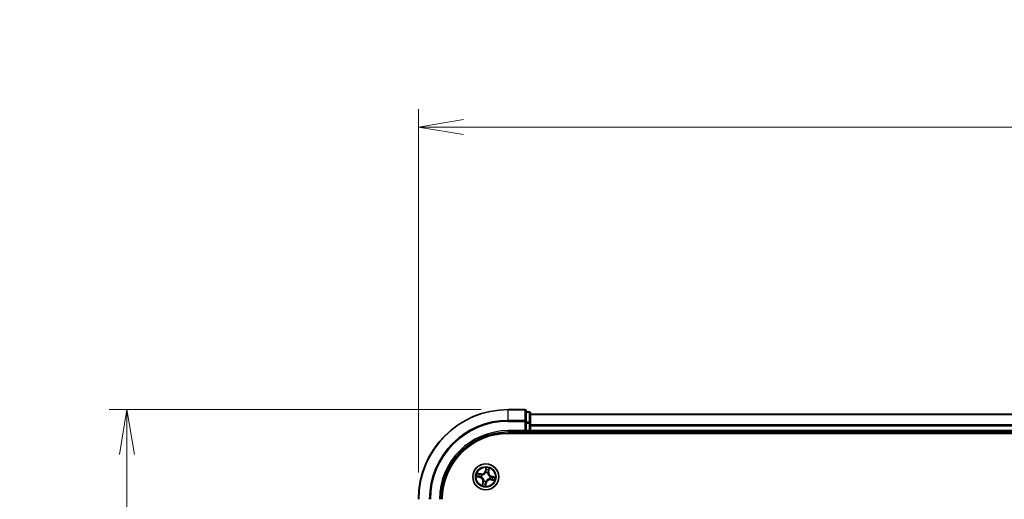
# Model space of a CAD drawing. Units: millimetres. Extents: x 0 to 6306, y 0 to 1124.
# Drawn here: x 559 to 779, y 728 to 835 of the extents above; entities that cross this region are included whole.
import ezdxf

# ---------------------------------------------------------------- set-up
doc = ezdxf.new("R2010")
doc.units = ezdxf.units.MM
for name, color, linetype, lineweight in [('Dimension (ISO)', 7, 'Continuous', 18), ('Dimension (ISO) @ 1', 7, 'Continuous', 18), ('Visible (ISO)', 7, 'Continuous', 35), ('Visible Narrow (ISO)', 7, 'Continuous', 25)]:
    doc.layers.add(name, color=color, linetype=linetype, lineweight=lineweight)
doc.styles.add('Note Text (TK)', font='MS PGothic.ttf')
doc.dimstyles.new('Default - Method 1b (TK)', dxfattribs={"dimscale": 0.5, "dimtxt": 2.5, "dimasz": 2.5, "dimexe": 1, "dimexo": 1.5, "dimgap": 1, "dimtad": 1, "dimrnd": 1e-08, "dimdsep": 46, "dimtxsty": 'Note Text (TK)', "dimblk": 'OPEN', "dimcen": 0.09, "dimdle": 5, "dimclrd": 100, "dimclre": 100, "dimclrt": 7, "dimadec": 1, "dimazin": 1, "dimtfac": 1, "dimtmove": 0, "dimatfit": 3, "dimldrblk": 'OPEN', "dimfxl": 0, "dimtolj": 1, "dimlwd": -1, "dimlwe": -1, "dimarcsym": 0})

# ---------------------------------------------------------------- blocks, each defined once
blk = doc.blocks.new('_Open')
at = {"color": 0, "linetype": 'ByBlock', "lineweight": -2}
for p, q in [((-1, 0.167), (0, 0)), ((-1, -0.167), (0, 0)), ((0, 0), (-1, 0))]:
    blk.add_line(p, q, dxfattribs=at)
blk = doc.blocks.new('*D49')
at = {"layer": 'Defpoints', "color": 0, "transparency": 16777216}
for p in [(668.01, 748.03), (583.02, 548.03), (668.01, 548.03)]:
    blk.add_point(p, dxfattribs=at)
at = {"layer": 'Dimension (ISO)', "color": 100, "transparency": 16777216}
for p, q in [((662.01, 748.03), (579.02, 748.03)), ((583.02, 738.03), (583.02, 558.03)), ((662.01, 548.03), (579.02, 548.03))]:
    blk.add_line(p, q, dxfattribs=at)
at = {"layer": 'Dimension (ISO)', "color": 100, "transparency": 16777216, "xscale": 10, "yscale": 10, "zscale": 10}
for p, rotation in [((583.02, 748.03), 90), ((583.02, 548.03), 270)]:
    blk.add_blockref('_Open', p, dxfattribs=dict(at, rotation=rotation))
at = {"layer": 'Dimension (ISO)', "color": 7, "transparency": 16777216, "insert": (574.01, 619.73), "char_height": 10, "attachment_point": 4, "rotation": 90, "style": 'Note Text (TK)'}
blk.add_mtext('\\A1;\\fMS PGothic|b0|i0;{\\H9.9600;200 ±0.5}', dxfattribs=at)
blk = doc.blocks.new('*D50')
at = {"layer": 'Defpoints', "color": 0, "transparency": 16777216}
for p in [(1008.01, 810.98), (648.01, 728.03), (1008.01, 728.03)]:
    blk.add_point(p, dxfattribs=at)
at = {"layer": 'Dimension (ISO)', "color": 100, "transparency": 16777216}
for p, q in [((648.01, 734.03), (648.01, 814.98)), ((1008.01, 734.03), (1008.01, 814.98)), ((658.01, 810.98), (998.01, 810.98))]:
    blk.add_line(p, q, dxfattribs=at)
at = {"layer": 'Dimension (ISO)', "color": 100, "transparency": 16777216, "xscale": 10, "yscale": 10, "zscale": 10, "rotation": 180}
blk.add_blockref('_Open', (648.01, 810.98), dxfattribs=at)
at = {"layer": 'Dimension (ISO)', "color": 100, "transparency": 16777216, "xscale": 10, "yscale": 10, "zscale": 10}
blk.add_blockref('_Open', (1008.01, 810.98), dxfattribs=at)
at = {"layer": 'Dimension (ISO)', "color": 7, "transparency": 16777216, "insert": (799.72, 819.99), "char_height": 10, "attachment_point": 4, "style": 'Note Text (TK)'}
blk.add_mtext('\\A1;\\fMS PGothic|b0|i0;{\\H9.9600;360 ±0.5}', dxfattribs=at)

msp = doc.modelspace()

# ---------------------------------------------------------------- linework, layer by layer
at = {"layer": 'Visible (ISO)'}
for p, q in [((671.713, 748.0267), (668.013, 748.0267)), ((672.013, 745.3862), (672.013, 747.7267)), ((672.713, 747.5267), (672.013, 747.5267)), ((673.013, 744.9853), (673.013, 747.2267)), ((983.013, 747.0267), (673.013, 747.0267)), ((672.013, 744.9853), (672.013, 745.3862)), ((672.013, 744.9853), (672.013, 743.3267)), ((673.013, 744.6098), (673.013, 744.9853)), ((673.013, 744.3862), (673.013, 744.6098)), ((673.013, 743.3267), (673.013, 744.3862)), ((668.013, 743.0267), (672.013, 743.0267)), ((668.013, 742.7267), (988.013, 742.7267)), ((671.713, 743.3267), (672.013, 743.0267)), ((672.013, 743.0267), (672.013, 743.3267)), ((672.013, 743.0267), (672.713, 743.0267)), ((673.013, 743.0267), (673.013, 743.3267)), ((673.013, 743.0267), (983.013, 743.0267)), ((673.013, 742.7267), (673.013, 743.0267))]:
    msp.add_line(p, q, dxfattribs=at)
msp.add_circle((663.013, 733.0267), 2.9, dxfattribs=at)
for centre, radius, start, end in [((668.013, 728.0267), 20, 90, 180), ((671.713, 747.7267), 0.3, 0, 90), ((672.713, 747.2267), 0.3, 0, 90), ((668.013, 728.0267), 15, 90, 180), ((668.013, 728.0267), 14.7, 90, 180), ((672.713, 743.3267), 0.3, 270, 0)]:
    msp.add_arc(centre, radius, start, end, dxfattribs=at)
at = {"layer": 'Visible Narrow (ISO)'}
for p, q in [((668.013, 747.9572), (668.013, 748.0267)), ((668.013, 747.9572), (671.713, 747.9572)), ((668.013, 745.6166), (668.013, 747.9572)), ((671.713, 747.9572), (671.713, 748.0267)), ((671.713, 747.9572), (671.713, 745.6166)), ((672.013, 747.4572), (672.713, 747.4572)), ((672.713, 747.4572), (672.713, 747.5267)), ((672.713, 747.4572), (672.713, 745.2158)), ((673.013, 746.9572), (983.013, 746.9572)), ((671.713, 745.6166), (668.013, 745.6166)), ((668.013, 745.6166), (668.013, 745.3862)), ((668.013, 745.3862), (671.713, 745.3862)), ((671.713, 745.3862), (671.713, 745.6166)), ((671.713, 745.3862), (671.713, 743.3267)), ((671.713, 745.3862), (672.013, 745.3862)), ((672.713, 745.2158), (672.013, 745.2158)), ((672.013, 744.9853), (672.713, 744.9853)), ((672.713, 744.9853), (672.713, 745.2158)), ((672.713, 744.9853), (672.713, 743.3267)), ((672.713, 744.9853), (673.013, 744.9853)), ((983.013, 744.6166), (673.013, 744.6166)), ((673.013, 744.3862), (983.013, 744.3862)), ((668.013, 743.3267), (668.013, 743.0267)), ((671.713, 743.3267), (668.013, 743.3267)), ((672.713, 743.3267), (672.013, 743.3267)), ((672.713, 743.0267), (672.713, 743.3267)), ((672.713, 743.3267), (673.013, 743.3267)), ((672.713, 743.0267), (672.713, 742.7267)), ((983.013, 743.3267), (673.013, 743.3267)), ((661.8828, 733.6835), (661.1179, 733.8344)), ((661.3923, 733.7295), (661.8731, 733.6347)), ((661.8731, 733.6347), (661.8591, 733.5634)), ((661.8731, 733.6347), (661.8828, 733.6835)), ((662.149, 733.465), (662.168, 733.4554)), ((663.0573, 735.0863), (662.8798, 734.3271)), ((662.9283, 734.3158), (662.8798, 734.3271)), ((662.9283, 734.3158), (663.0399, 734.793)), ((662.9283, 734.3158), (662.9991, 734.2992)), ((662.9703, 733.9732), (662.9693, 733.9945)), ((663.4513, 733.8907), (663.4417, 733.8717)), ((663.6209, 734.1665), (663.5497, 734.1806)), ((663.7158, 734.6474), (663.6209, 734.1665)), ((663.6209, 734.1665), (663.6698, 734.1569)), ((663.6698, 734.1569), (663.8207, 734.9218)), ((660.9534, 733.071), (661.7126, 732.8935)), ((661.7239, 732.942), (661.2466, 733.0536)), ((661.7239, 732.942), (661.7126, 732.8935)), ((661.7239, 732.942), (661.7404, 733.0128)), ((662.0665, 732.984), (662.0452, 732.983)), ((662.3561, 731.8965), (662.2053, 731.1316)), ((662.3102, 731.406), (662.405, 731.8868)), ((662.405, 731.8868), (662.3561, 731.8965)), ((662.405, 731.8868), (662.4763, 731.8728)), ((662.5747, 732.1627), (662.5843, 732.1817)), ((662.9686, 730.9671), (663.1461, 731.7263)), ((663.0976, 731.7376), (662.986, 731.2604)), ((663.0976, 731.7376), (663.0269, 731.7542)), ((663.0557, 732.0802), (663.0566, 732.0589)), ((663.0976, 731.7376), (663.1461, 731.7263)), ((663.8769, 732.5884), (663.8579, 732.598)), ((663.9595, 733.0694), (663.9808, 733.0704)), ((664.1528, 732.4187), (664.1432, 732.3699)), ((664.1432, 732.3699), (664.9081, 732.219)), ((664.1528, 732.4187), (664.1669, 732.49)), ((664.6337, 732.3239), (664.1528, 732.4187)), ((664.3021, 733.1113), (664.2855, 733.0406)), ((664.3021, 733.1113), (664.3134, 733.1598)), ((664.3021, 733.1113), (664.7793, 732.9998)), ((665.0726, 732.9824), (664.3134, 733.1598))]:
    msp.add_line(p, q, dxfattribs=at)
for radius in [2.8677, 2.3092, 2.1415]:
    msp.add_circle((663.013, 733.0267), radius, dxfattribs=at)
for centre, radius, start, end in [((668.013, 728.0267), 19.9305, 90, 180), ((668.013, 728.0267), 17.59, 90, 180), ((668.013, 728.0267), 17.3595, 90, 180), ((668.013, 728.0267), 15.3, 90, 180), ((663.013, 733.0267), 2.0601, 156.915924, 178.76676), ((663.013, 733.0267), 1.6122, 157.533821, 178.148863), ((662.0481, 734.5216), 0.904, 258.841342, 346.841342), ((662.0481, 734.5216), 0.8542, 258.841342, 346.841342), ((663.013, 733.0267), 0.9688, 153.099386, 182.583298), ((663.013, 733.0267), 0.9475, 153.099386, 182.583298), ((663.013, 733.0267), 0.9688, 63.099386, 92.583298), ((663.013, 733.0267), 0.9475, 63.099386, 92.583298), ((663.013, 733.0267), 2.0601, 66.915924, 88.76676), ((663.013, 733.0267), 1.6122, 67.533821, 88.148863), ((664.5078, 733.9916), 0.904, 168.841342, 256.841342), ((664.5078, 733.9916), 0.8542, 168.841342, 256.841342), ((661.5181, 732.0618), 0.8542, 348.841342, 76.841342), ((661.5181, 732.0618), 0.904, 348.841342, 76.841342), ((663.013, 733.0267), 2.0601, 246.915924, 268.76676), ((663.013, 733.0267), 1.6122, 247.533821, 268.148863), ((663.013, 733.0267), 0.9688, 243.099386, 272.583298), ((663.013, 733.0267), 0.9475, 243.099386, 272.583298), ((663.9779, 731.5318), 0.904, 78.841342, 166.841342), ((663.9779, 731.5318), 0.8542, 78.841342, 166.841342), ((663.013, 733.0267), 0.9475, 333.099386, 2.583298), ((663.013, 733.0267), 0.9688, 333.099386, 2.583298), ((663.013, 733.0267), 1.6122, 337.533821, 358.148863), ((663.013, 733.0267), 2.0601, 336.915924, 358.76676)]:
    msp.add_arc(centre, radius, start, end, dxfattribs=at)
for centre, major_axis, ratio, start_param, end_param in [((671.713, 747.7267), (0.3, 0), 0.76822128, 0, 1.57079633), ((672.713, 747.2267), (0.3, 0), 0.76822128, 0, 1.57079633), ((671.713, 745.3862), (0.3, 0), 0.76822128, 0, 1.57079633), ((672.713, 744.9853), (0.3, 0), 0.76822128, 0, 1.57079633), ((661.3826, 733.6806), (0.0125, 0.0484), 0.54850665, 0.10442473, 1.4996069), ((661.5646, 733.6257), (0.0182, 0.0466), 0.89574018, 0.19731949, 1.55274262), ((661.8494, 733.5145), (0.0182, 0.0466), 0.89572054, 0.1973017, 1.54834765), ((662.189, 733.4448), (0.0015, 0.05), 0.87684641, 0.18229136, 1.17990219), ((662.189, 733.4448), (-0.0045, 0.0498), 0.41070123, 0.09573579, 1.31868747), ((662.9713, 733.9498), (-0.0462, 0.0192), 0.87684642, 5.10328313, 6.10089396), ((662.9713, 733.9498), (-0.0435, 0.0246), 0.41070123, 4.96449783, 6.18744952), ((663.0476, 734.2879), (-0.0499, 0.0026), 0.89572054, 4.73483766, 6.08588361), ((663.0636, 734.5933), (-0.0499, 0.0026), 0.89574018, 4.73044269, 6.08586581), ((663.0884, 734.7817), (-0.0493, 0.0086), 0.54850665, 4.7835784, 6.17876057), ((663.431, 733.8507), (0.0498, 0.0045), 0.41070123, 0.09573579, 1.31868747), ((663.431, 733.8507), (0.05, -0.0015), 0.87684641, 0.18229136, 1.17990219), ((663.5008, 734.1902), (0.0466, -0.0182), 0.89572054, 0.1973017, 1.54834765), ((663.6119, 734.4751), (0.0466, -0.0182), 0.89574018, 0.19731949, 1.55274262), ((663.6669, 734.657), (0.0484, -0.0125), 0.54850665, 0.10442473, 1.4996069), ((661.258, 733.1021), (-0.0086, -0.0493), 0.54850665, 4.7835784, 6.17876057), ((661.4464, 733.0773), (-0.0026, -0.0499), 0.89574018, 4.73044269, 6.08586581), ((661.7518, 733.0613), (-0.0026, -0.0499), 0.89572054, 4.73483766, 6.08588361), ((662.0899, 732.985), (-0.0192, -0.0462), 0.87684642, 5.10328313, 6.10089396), ((662.0899, 732.985), (-0.0246, -0.0435), 0.41070123, 4.96449783, 6.18744952), ((662.359, 731.3963), (-0.0484, 0.0125), 0.54850665, 0.10442473, 1.4996069), ((662.414, 731.5783), (-0.0466, 0.0182), 0.89574018, 0.19731949, 1.55274262), ((662.5252, 731.8631), (-0.0466, 0.0182), 0.89572054, 0.1973017, 1.54834765), ((662.5949, 732.2027), (-0.05, 0.0015), 0.87684641, 0.18229136, 1.17990219), ((662.5949, 732.2027), (-0.0498, -0.0045), 0.41070123, 0.09573579, 1.31868747), ((662.9375, 731.2717), (0.0493, -0.0086), 0.54850665, 4.7835784, 6.17876057), ((662.9623, 731.4601), (0.0499, -0.0026), 0.89574018, 4.73044269, 6.08586581), ((662.9784, 731.7655), (0.0499, -0.0026), 0.89572054, 4.73483766, 6.08588361), ((663.0546, 732.1036), (0.0435, -0.0246), 0.41070123, 4.96449783, 6.18744952), ((663.0546, 732.1036), (0.0462, -0.0192), 0.87684642, 5.10328313, 6.10089396), ((663.837, 732.6086), (0.0045, -0.0498), 0.41070123, 0.09573579, 1.31868747), ((663.837, 732.6086), (-0.0015, -0.05), 0.87684641, 0.18229136, 1.17990219), ((663.9361, 733.0683), (0.0246, 0.0435), 0.41070123, 4.96449783, 6.18744952), ((663.9361, 733.0683), (0.0192, 0.0462), 0.87684642, 5.10328313, 6.10089396), ((664.1765, 732.5389), (-0.0182, -0.0466), 0.89572054, 0.1973017, 1.54834765), ((664.2742, 732.9921), (0.0026, 0.0499), 0.89572054, 4.73483766, 6.08588361), ((664.4614, 732.4277), (-0.0182, -0.0466), 0.89574018, 0.19731949, 1.55274262), ((664.5795, 732.9761), (0.0026, 0.0499), 0.89574018, 4.73044269, 6.08586581), ((664.6433, 732.3727), (-0.0125, -0.0484), 0.54850665, 0.10442473, 1.4996069), ((664.768, 732.9513), (0.0086, 0.0493), 0.54850665, 4.7835784, 6.17876057)]:
    msp.add_ellipse(centre, major_axis=major_axis, ratio=ratio, start_param=start_param, end_param=end_param, dxfattribs=at)
for points, knots in [([(661.3923, 733.7295), (661.3694, 733.7347), (661.346, 733.7417), (661.2846, 733.7628), (661.2466, 733.7782), (661.178, 733.8076), (661.1478, 733.8211), (661.1179, 733.8344)], [-0.0320559737, -0.0320559737, -0.0320559737, -0.0320559737, -0.0236501899, -0.0236501899, -0.0102009359, -0.0102009359, 0.0003383294, 0.0003383294, 0.0003383294, 0.0003383294]), ([(661.1179, 733.8344), (661.1435, 733.8151), (661.1694, 733.7956), (661.2284, 733.7536), (661.2613, 733.7319), (661.3154, 733.7045), (661.3363, 733.6959), (661.357, 733.6909)], [-0.0003383294, -0.0003383294, -0.0003383294, -0.0003383294, 0.0102009359, 0.0102009359, 0.0236501899, 0.0236501899, 0.0320559737, 0.0320559737, 0.0320559737, 0.0320559737]), ([(661.357, 733.6909), (661.3926, 733.6823), (661.4249, 733.6739), (661.4811, 733.6576), (661.5048, 733.6499), (661.5232, 733.6428)], [-0.0289828459, -0.0289828459, -0.0289828459, -0.0289828459, -0.0145850634, -0.0145850634, 0, 0, 0, 0]), ([(661.5742, 733.6745), (661.5541, 733.6824), (661.528, 733.6911), (661.4665, 733.7097), (661.4311, 733.7195), (661.3923, 733.7295)], [0, 0, 0, 0, 0.0145850634, 0.0145850634, 0.0289828459, 0.0289828459, 0.0289828459, 0.0289828459]), ([(661.5232, 733.6428), (661.5707, 733.6243), (661.6181, 733.6058), (661.7131, 733.5688), (661.7606, 733.5503), (661.8081, 733.5318)], [-0.0687798542, -0.0687798542, -0.0687798542, -0.0687798542, -0.0343899271, -0.0343899271, 0, 0, 0, 0]), ([(661.8591, 733.5634), (661.8116, 733.5819), (661.7641, 733.6004), (661.6691, 733.6375), (661.6217, 733.656), (661.5742, 733.6745)], [0, 0, 0, 0, 0.0343899271, 0.0343899271, 0.0687798542, 0.0687798542, 0.0687798542, 0.0687798542]), ([(661.8081, 733.5318), (661.876, 733.5054), (661.9467, 733.4863), (662.0623, 733.4691), (662.1048, 733.4655), (662.149, 733.465)], [-0.0982412545, -0.0982412545, -0.0982412545, -0.0982412545, -0.0491206273, -0.0491206273, -0.0217758941, -0.0217758941, -0.0217758941, -0.0217758941]), ([(662.1825, 733.4941), (662.1407, 733.4957), (662.1004, 733.5), (661.9906, 733.5184), (661.9235, 733.5376), (661.8591, 733.5634)], [0.0217758941, 0.0217758941, 0.0217758941, 0.0217758941, 0.0491206273, 0.0491206273, 0.0982412545, 0.0982412545, 0.0982412545, 0.0982412545]), ([(662.168, 733.4554), (662.1846, 733.4571), (662.2013, 733.4592), (662.3029, 733.4747), (662.389, 733.4988), (662.5274, 733.5588), (662.5802, 733.587), (662.6304, 733.6194), (662.6806, 733.6518), (662.728, 733.6883), (662.8397, 733.7897), (662.8972, 733.8583), (662.9531, 733.9444), (662.9619, 733.9588), (662.9703, 733.9732)], [-0.174866013, -0.174866013, -0.174866013, -0.174866013, -0.16940495, -0.16940495, -0.141674077, -0.141674077, -0.124342281, -0.124342281, -0.124342281, -0.107010485, -0.107010485, -0.079279611, -0.079279611, -0.073818549, -0.073818549, -0.073818549, -0.073818549]), ([(662.929, 733.976), (662.9212, 733.9622), (662.9131, 733.9485), (662.8614, 733.8663), (662.8086, 733.801), (662.706, 733.7055), (662.6624, 733.6714), (662.6161, 733.6415), (662.5698, 733.6116), (662.5208, 733.586), (662.3915, 733.5318), (662.3103, 733.5106), (662.2141, 733.4973), (662.1983, 733.4955), (662.1825, 733.4941)], [0.073818549, 0.073818549, 0.073818549, 0.073818549, 0.079279611, 0.079279611, 0.107010485, 0.107010485, 0.124342281, 0.124342281, 0.124342281, 0.141674077, 0.141674077, 0.16940495, 0.16940495, 0.174866013, 0.174866013, 0.174866013, 0.174866013]), ([(662.9991, 734.2992), (662.996, 734.2299), (662.9858, 734.1608), (662.9574, 734.0532), (662.9448, 734.0148), (662.929, 733.976)], [0, 0, 0, 0, 0.0491206273, 0.0491206273, 0.0764653604, 0.0764653604, 0.0764653604, 0.0764653604]), ([(662.9693, 733.9945), (662.987, 734.035), (663.0013, 734.0752), (663.0333, 734.1877), (663.0449, 734.26), (663.0488, 734.3327)], [-0.0764653604, -0.0764653604, -0.0764653604, -0.0764653604, -0.0491206273, -0.0491206273, 0, 0, 0, 0]), ([(663.0151, 734.6046), (663.0124, 734.5537), (663.0098, 734.5028), (663.0044, 734.401), (663.0017, 734.3501), (662.9991, 734.2992)], [0, 0, 0, 0, 0.0343899271, 0.0343899271, 0.0687798542, 0.0687798542, 0.0687798542, 0.0687798542]), ([(663.0399, 734.793), (663.033, 734.7532), (663.0273, 734.7168), (663.0189, 734.6532), (663.0162, 734.626), (663.0151, 734.6046)], [0, 0, 0, 0, 0.014491423, 0.014491423, 0.0289828459, 0.0289828459, 0.0289828459, 0.0289828459]), ([(663.0573, 735.0863), (663.0572, 735.0594), (663.0571, 735.0323), (663.0563, 734.9794), (663.0556, 734.9536), (663.0531, 734.8993), (663.0511, 734.8709), (663.0458, 734.8261), (663.0432, 734.8092), (663.0399, 734.793)], [-0.0323943032, -0.0323943032, -0.0323943032, -0.0323943032, -0.0237449879, -0.0237449879, -0.0154285, -0.0154285, -0.0059340385, -0.0059340385, 0, 0, 0, 0]), ([(663.0488, 734.3327), (663.0515, 734.3836), (663.0542, 734.4345), (663.0597, 734.5362), (663.0624, 734.5871), (663.0651, 734.638)], [-0.0687798542, -0.0687798542, -0.0687798542, -0.0687798542, -0.0343899271, -0.0343899271, 0, 0, 0, 0]), ([(663.0896, 734.8093), (663.0924, 734.8241), (663.0936, 734.8396), (663.0939, 734.8815), (663.0913, 734.9082), (663.0839, 734.9596), (663.0793, 734.9842), (663.0689, 735.0347), (663.0631, 735.0606), (663.0573, 735.0863)], [0, 0, 0, 0, 0.0059340385, 0.0059340385, 0.0154285, 0.0154285, 0.0237449879, 0.0237449879, 0.0323943032, 0.0323943032, 0.0323943032, 0.0323943032]), ([(663.0651, 734.638), (663.0661, 734.6575), (663.0688, 734.6822), (663.0771, 734.74), (663.0828, 734.7731), (663.0896, 734.8093)], [-0.0289828459, -0.0289828459, -0.0289828459, -0.0289828459, -0.014491423, -0.014491423, 0, 0, 0, 0]), ([(663.4417, 733.8717), (663.4434, 733.855), (663.4455, 733.8384), (663.461, 733.7368), (663.4851, 733.6507), (663.5451, 733.5123), (663.5733, 733.4595), (663.6057, 733.4093), (663.6381, 733.3591), (663.6746, 733.3117), (663.776, 733.1999), (663.8446, 733.1425), (663.9307, 733.0866), (663.9451, 733.0778), (663.9595, 733.0694)], [-0.174866013, -0.174866013, -0.174866013, -0.174866013, -0.16940495, -0.16940495, -0.141674077, -0.141674077, -0.124342281, -0.124342281, -0.124342281, -0.107010485, -0.107010485, -0.079279611, -0.079279611, -0.073818549, -0.073818549, -0.073818549, -0.073818549]), ([(663.5181, 734.2315), (663.4917, 734.1637), (663.4726, 734.093), (663.4554, 733.9774), (663.4518, 733.9349), (663.4513, 733.8907)], [-0.0982412545, -0.0982412545, -0.0982412545, -0.0982412545, -0.0491206273, -0.0491206273, -0.0217758941, -0.0217758941, -0.0217758941, -0.0217758941]), ([(663.4804, 733.8572), (663.482, 733.899), (663.4863, 733.9393), (663.5047, 734.049), (663.5239, 734.1162), (663.5497, 734.1806)], [0.0217758941, 0.0217758941, 0.0217758941, 0.0217758941, 0.0491206273, 0.0491206273, 0.0982412545, 0.0982412545, 0.0982412545, 0.0982412545]), ([(663.9623, 733.1107), (663.9485, 733.1185), (663.9348, 733.1266), (663.8526, 733.1783), (663.7873, 733.2311), (663.6918, 733.3337), (663.6577, 733.3772), (663.6278, 733.4236), (663.5979, 733.4699), (663.5723, 733.5189), (663.5181, 733.6482), (663.4969, 733.7294), (663.4836, 733.8256), (663.4818, 733.8414), (663.4804, 733.8572)], [0.073818549, 0.073818549, 0.073818549, 0.073818549, 0.079279611, 0.079279611, 0.107010485, 0.107010485, 0.124342281, 0.124342281, 0.124342281, 0.141674077, 0.141674077, 0.16940495, 0.16940495, 0.174866013, 0.174866013, 0.174866013, 0.174866013]), ([(663.6291, 734.5165), (663.6106, 734.469), (663.5921, 734.4215), (663.5551, 734.3265), (663.5366, 734.279), (663.5181, 734.2315)], [-0.0687798542, -0.0687798542, -0.0687798542, -0.0687798542, -0.0343899271, -0.0343899271, 0, 0, 0, 0]), ([(663.5497, 734.1806), (663.5682, 734.2281), (663.5867, 734.2756), (663.6238, 734.3705), (663.6423, 734.418), (663.6608, 734.4655)], [0, 0, 0, 0, 0.0343899271, 0.0343899271, 0.0687798542, 0.0687798542, 0.0687798542, 0.0687798542]), ([(663.6772, 734.6827), (663.6686, 734.6471), (663.6601, 734.6148), (663.6439, 734.5586), (663.6361, 734.5348), (663.6291, 734.5165)], [-0.0289828459, -0.0289828459, -0.0289828459, -0.0289828459, -0.0145850634, -0.0145850634, 0, 0, 0, 0]), ([(663.6608, 734.4655), (663.6687, 734.4856), (663.6774, 734.5117), (663.696, 734.5732), (663.7058, 734.6085), (663.7158, 734.6474)], [0, 0, 0, 0, 0.0145850634, 0.0145850634, 0.0289828459, 0.0289828459, 0.0289828459, 0.0289828459]), ([(663.8207, 734.9218), (663.8014, 734.8962), (663.7819, 734.8703), (663.7399, 734.8112), (663.7182, 734.7783), (663.6908, 734.7243), (663.6822, 734.7034), (663.6772, 734.6827)], [-0.0003383294, -0.0003383294, -0.0003383294, -0.0003383294, 0.0102009359, 0.0102009359, 0.0236501899, 0.0236501899, 0.0320559737, 0.0320559737, 0.0320559737, 0.0320559737]), ([(663.7158, 734.6474), (663.721, 734.6702), (663.728, 734.6937), (663.749, 734.755), (663.7645, 734.7931), (663.7939, 734.8616), (663.8073, 734.8919), (663.8207, 734.9218)], [-0.0320559737, -0.0320559737, -0.0320559737, -0.0320559737, -0.0236501899, -0.0236501899, -0.0102009359, -0.0102009359, 0.0003383294, 0.0003383294, 0.0003383294, 0.0003383294]), ([(661.2304, 733.1033), (661.2156, 733.1061), (661.2, 733.1073), (661.1582, 733.1076), (661.1315, 733.1051), (661.0801, 733.0976), (661.0555, 733.093), (661.005, 733.0826), (660.9791, 733.0768), (660.9534, 733.071)], [0, 0, 0, 0, 0.0059340385, 0.0059340385, 0.0154285, 0.0154285, 0.0237449879, 0.0237449879, 0.0323943032, 0.0323943032, 0.0323943032, 0.0323943032]), ([(660.9534, 733.071), (660.9803, 733.0709), (661.0074, 733.0708), (661.0603, 733.07), (661.0861, 733.0693), (661.1404, 733.0668), (661.1688, 733.0649), (661.2136, 733.0595), (661.2305, 733.0569), (661.2466, 733.0536)], [-0.0323943032, -0.0323943032, -0.0323943032, -0.0323943032, -0.0237449879, -0.0237449879, -0.0154285, -0.0154285, -0.0059340385, -0.0059340385, 0, 0, 0, 0]), ([(661.4016, 733.0788), (661.3822, 733.0798), (661.3575, 733.0825), (661.2997, 733.0908), (661.2666, 733.0965), (661.2304, 733.1033)], [-0.0289828459, -0.0289828459, -0.0289828459, -0.0289828459, -0.014491423, -0.014491423, 0, 0, 0, 0]), ([(661.2466, 733.0536), (661.2864, 733.0467), (661.3229, 733.041), (661.3865, 733.0327), (661.4136, 733.0299), (661.4351, 733.0288)], [0, 0, 0, 0, 0.014491423, 0.014491423, 0.0289828459, 0.0289828459, 0.0289828459, 0.0289828459]), ([(661.707, 733.0625), (661.6561, 733.0652), (661.6052, 733.0679), (661.5034, 733.0734), (661.4525, 733.0761), (661.4016, 733.0788)], [-0.0687798542, -0.0687798542, -0.0687798542, -0.0687798542, -0.0343899271, -0.0343899271, 0, 0, 0, 0]), ([(661.4351, 733.0288), (661.486, 733.0262), (661.5369, 733.0235), (661.6387, 733.0181), (661.6895, 733.0155), (661.7404, 733.0128)], [0, 0, 0, 0, 0.0343899271, 0.0343899271, 0.0687798542, 0.0687798542, 0.0687798542, 0.0687798542]), ([(662.0452, 732.983), (662.0047, 733.0008), (661.9645, 733.015), (661.852, 733.047), (661.7797, 733.0586), (661.707, 733.0625)], [-0.0764653604, -0.0764653604, -0.0764653604, -0.0764653604, -0.0491206273, -0.0491206273, 0, 0, 0, 0]), ([(661.7404, 733.0128), (661.8098, 733.0098), (661.8788, 732.9996), (661.9864, 732.9712), (662.0249, 732.9585), (662.0637, 732.9427)], [0, 0, 0, 0, 0.0491206273, 0.0491206273, 0.0764653604, 0.0764653604, 0.0764653604, 0.0764653604]), ([(662.0637, 732.9427), (662.0775, 732.9349), (662.0911, 732.9268), (662.1733, 732.8751), (662.2386, 732.8223), (662.3342, 732.7197), (662.3682, 732.6762), (662.3981, 732.6298), (662.428, 732.5835), (662.4537, 732.5345), (662.5078, 732.4052), (662.5291, 732.324), (662.5423, 732.2278), (662.5441, 732.212), (662.5455, 732.1962)], [0.073818549, 0.073818549, 0.073818549, 0.073818549, 0.079279611, 0.079279611, 0.107010485, 0.107010485, 0.124342281, 0.124342281, 0.124342281, 0.141674077, 0.141674077, 0.16940495, 0.16940495, 0.174866013, 0.174866013, 0.174866013, 0.174866013]), ([(662.5843, 732.1817), (662.5826, 732.1984), (662.5805, 732.215), (662.565, 732.3166), (662.5409, 732.4027), (662.4808, 732.5411), (662.4527, 732.5939), (662.4203, 732.6441), (662.3879, 732.6943), (662.3513, 732.7417), (662.2499, 732.8535), (662.1814, 732.9109), (662.0952, 732.9668), (662.0809, 732.9756), (662.0665, 732.984)], [-0.174866013, -0.174866013, -0.174866013, -0.174866013, -0.16940495, -0.16940495, -0.141674077, -0.141674077, -0.124342281, -0.124342281, -0.124342281, -0.107010485, -0.107010485, -0.079279611, -0.079279611, -0.073818549, -0.073818549, -0.073818549, -0.073818549]), ([(662.3102, 731.406), (662.305, 731.3832), (662.2979, 731.3597), (662.2769, 731.2983), (662.2615, 731.2603), (662.2321, 731.1917), (662.2186, 731.1615), (662.2053, 731.1316)], [-0.0320559737, -0.0320559737, -0.0320559737, -0.0320559737, -0.0236501899, -0.0236501899, -0.0102009359, -0.0102009359, 0.0003383294, 0.0003383294, 0.0003383294, 0.0003383294]), ([(662.2053, 731.1316), (662.2246, 731.1572), (662.2441, 731.1831), (662.2861, 731.2422), (662.3078, 731.2751), (662.3352, 731.3291), (662.3437, 731.35), (662.3488, 731.3707)], [-0.0003383294, -0.0003383294, -0.0003383294, -0.0003383294, 0.0102009359, 0.0102009359, 0.0236501899, 0.0236501899, 0.0320559737, 0.0320559737, 0.0320559737, 0.0320559737]), ([(662.3652, 731.5879), (662.3573, 731.5678), (662.3485, 731.5417), (662.33, 731.4802), (662.3202, 731.4448), (662.3102, 731.406)], [0, 0, 0, 0, 0.0145850634, 0.0145850634, 0.0289828459, 0.0289828459, 0.0289828459, 0.0289828459]), ([(662.3488, 731.3707), (662.3574, 731.4063), (662.3658, 731.4386), (662.3821, 731.4948), (662.3898, 731.5185), (662.3969, 731.5369)], [-0.0289828459, -0.0289828459, -0.0289828459, -0.0289828459, -0.0145850634, -0.0145850634, 0, 0, 0, 0]), ([(662.4763, 731.8728), (662.4578, 731.8253), (662.4392, 731.7778), (662.4022, 731.6829), (662.3837, 731.6354), (662.3652, 731.5879)], [0, 0, 0, 0, 0.0343899271, 0.0343899271, 0.0687798542, 0.0687798542, 0.0687798542, 0.0687798542]), ([(662.3969, 731.5369), (662.4154, 731.5844), (662.4339, 731.6319), (662.4709, 731.7268), (662.4894, 731.7743), (662.5078, 731.8218)], [-0.0687798542, -0.0687798542, -0.0687798542, -0.0687798542, -0.0343899271, -0.0343899271, 0, 0, 0, 0]), ([(662.5455, 732.1962), (662.5439, 732.1544), (662.5396, 732.1141), (662.5212, 732.0044), (662.5021, 731.9372), (662.4763, 731.8728)], [0.0217758941, 0.0217758941, 0.0217758941, 0.0217758941, 0.0491206273, 0.0491206273, 0.0982412545, 0.0982412545, 0.0982412545, 0.0982412545]), ([(662.5078, 731.8218), (662.5342, 731.8897), (662.5534, 731.9604), (662.5705, 732.076), (662.5741, 732.1185), (662.5747, 732.1627)], [-0.0982412545, -0.0982412545, -0.0982412545, -0.0982412545, -0.0491206273, -0.0491206273, -0.0217758941, -0.0217758941, -0.0217758941, -0.0217758941]), ([(662.9364, 731.2441), (662.9336, 731.2293), (662.9323, 731.2137), (662.932, 731.1719), (662.9346, 731.1452), (662.9421, 731.0938), (662.9467, 731.0692), (662.957, 731.0187), (662.9629, 730.9928), (662.9686, 730.9671)], [0, 0, 0, 0, 0.0059340385, 0.0059340385, 0.0154285, 0.0154285, 0.0237449879, 0.0237449879, 0.0323943032, 0.0323943032, 0.0323943032, 0.0323943032]), ([(662.9609, 731.4154), (662.9598, 731.3959), (662.9571, 731.3712), (662.9488, 731.3134), (662.9432, 731.2803), (662.9364, 731.2441)], [-0.0289828459, -0.0289828459, -0.0289828459, -0.0289828459, -0.014491423, -0.014491423, 0, 0, 0, 0]), ([(662.9772, 731.7207), (662.9744, 731.6698), (662.9717, 731.6189), (662.9663, 731.5171), (662.9636, 731.4663), (662.9609, 731.4154)], [-0.0687798542, -0.0687798542, -0.0687798542, -0.0687798542, -0.0343899271, -0.0343899271, 0, 0, 0, 0]), ([(662.9686, 730.9671), (662.9688, 730.994), (662.9689, 731.0211), (662.9697, 731.074), (662.9703, 731.0998), (662.9728, 731.1541), (662.9748, 731.1825), (662.9802, 731.2273), (662.9828, 731.2442), (662.986, 731.2604)], [-0.0323943032, -0.0323943032, -0.0323943032, -0.0323943032, -0.0237449879, -0.0237449879, -0.0154285, -0.0154285, -0.0059340385, -0.0059340385, 0, 0, 0, 0]), ([(663.0566, 732.0589), (663.0389, 732.0184), (663.0247, 731.9782), (662.9927, 731.8657), (662.981, 731.7934), (662.9772, 731.7207)], [-0.0764653604, -0.0764653604, -0.0764653604, -0.0764653604, -0.0491206273, -0.0491206273, 0, 0, 0, 0]), ([(662.986, 731.2604), (662.993, 731.3002), (662.9986, 731.3366), (663.007, 731.4002), (663.0097, 731.4273), (663.0109, 731.4488)], [0, 0, 0, 0, 0.014491423, 0.014491423, 0.0289828459, 0.0289828459, 0.0289828459, 0.0289828459]), ([(663.0109, 731.4488), (663.0135, 731.4997), (663.0162, 731.5506), (663.0215, 731.6524), (663.0242, 731.7033), (663.0269, 731.7542)], [0, 0, 0, 0, 0.0343899271, 0.0343899271, 0.0687798542, 0.0687798542, 0.0687798542, 0.0687798542]), ([(663.0269, 731.7542), (663.0299, 731.8235), (663.0401, 731.8926), (663.0685, 732.0001), (663.0812, 732.0386), (663.097, 732.0774)], [0, 0, 0, 0, 0.0491206273, 0.0491206273, 0.0764653604, 0.0764653604, 0.0764653604, 0.0764653604]), ([(663.8579, 732.598), (663.8413, 732.5963), (663.8246, 732.5942), (663.7231, 732.5787), (663.637, 732.5546), (663.4986, 732.4946), (663.4458, 732.4664), (663.3956, 732.434), (663.3454, 732.4016), (663.2979, 732.3651), (663.1862, 732.2637), (663.1288, 732.1951), (663.0729, 732.1089), (663.0641, 732.0946), (663.0557, 732.0802)], [-0.174866013, -0.174866013, -0.174866013, -0.174866013, -0.16940495, -0.16940495, -0.141674077, -0.141674077, -0.124342281, -0.124342281, -0.124342281, -0.107010485, -0.107010485, -0.079279611, -0.079279611, -0.073818549, -0.073818549, -0.073818549, -0.073818549]), ([(663.097, 732.0774), (663.1047, 732.0912), (663.1129, 732.1049), (663.1646, 732.1871), (663.2174, 732.2523), (663.32, 732.3479), (663.3635, 732.3819), (663.4098, 732.4119), (663.4562, 732.4418), (663.5052, 732.4674), (663.6345, 732.5216), (663.7157, 732.5428), (663.8119, 732.5561), (663.8277, 732.5578), (663.8435, 732.5592)], [0.073818549, 0.073818549, 0.073818549, 0.073818549, 0.079279611, 0.079279611, 0.107010485, 0.107010485, 0.124342281, 0.124342281, 0.124342281, 0.141674077, 0.141674077, 0.16940495, 0.16940495, 0.174866013, 0.174866013, 0.174866013, 0.174866013]), ([(663.8435, 732.5592), (663.8853, 732.5577), (663.9256, 732.5534), (664.0353, 732.5349), (664.1025, 732.5158), (664.1669, 732.49)], [0.0217758941, 0.0217758941, 0.0217758941, 0.0217758941, 0.0491206273, 0.0491206273, 0.0982412545, 0.0982412545, 0.0982412545, 0.0982412545]), ([(664.2178, 732.5216), (664.15, 732.5479), (664.0793, 732.5671), (663.9636, 732.5843), (663.9212, 732.5879), (663.8769, 732.5884)], [-0.0982412545, -0.0982412545, -0.0982412545, -0.0982412545, -0.0491206273, -0.0491206273, -0.0217758941, -0.0217758941, -0.0217758941, -0.0217758941]), ([(664.2855, 733.0406), (664.2162, 733.0436), (664.1471, 733.0538), (664.0395, 733.0822), (664.001, 733.0949), (663.9623, 733.1107)], [0, 0, 0, 0, 0.0491206273, 0.0491206273, 0.0764653604, 0.0764653604, 0.0764653604, 0.0764653604]), ([(663.9808, 733.0704), (664.0213, 733.0526), (664.0615, 733.0384), (664.1739, 733.0064), (664.2463, 732.9948), (664.3189, 732.9909)], [-0.0764653604, -0.0764653604, -0.0764653604, -0.0764653604, -0.0491206273, -0.0491206273, 0, 0, 0, 0]), ([(664.1669, 732.49), (664.2144, 732.4715), (664.2619, 732.453), (664.3568, 732.4159), (664.4043, 732.3974), (664.4518, 732.3789)], [0, 0, 0, 0, 0.0343899271, 0.0343899271, 0.0687798542, 0.0687798542, 0.0687798542, 0.0687798542]), ([(664.5028, 732.4106), (664.4553, 732.4291), (664.4078, 732.4476), (664.3128, 732.4846), (664.2653, 732.5031), (664.2178, 732.5216)], [-0.0687798542, -0.0687798542, -0.0687798542, -0.0687798542, -0.0343899271, -0.0343899271, 0, 0, 0, 0]), ([(664.5909, 733.0246), (664.54, 733.0272), (664.4891, 733.0299), (664.3873, 733.0353), (664.3364, 733.0379), (664.2855, 733.0406)], [0, 0, 0, 0, 0.0343899271, 0.0343899271, 0.0687798542, 0.0687798542, 0.0687798542, 0.0687798542]), ([(664.3189, 732.9909), (664.3698, 732.9882), (664.4207, 732.9854), (664.5225, 732.98), (664.5734, 732.9773), (664.6243, 732.9746)], [-0.0687798542, -0.0687798542, -0.0687798542, -0.0687798542, -0.0343899271, -0.0343899271, 0, 0, 0, 0]), ([(664.4518, 732.3789), (664.4719, 732.371), (664.498, 732.3623), (664.5595, 732.3437), (664.5948, 732.3339), (664.6337, 732.3239)], [0, 0, 0, 0, 0.0145850634, 0.0145850634, 0.0289828459, 0.0289828459, 0.0289828459, 0.0289828459]), ([(664.6689, 732.3625), (664.6334, 732.3711), (664.6011, 732.3795), (664.5449, 732.3958), (664.5211, 732.4035), (664.5028, 732.4106)], [-0.0289828459, -0.0289828459, -0.0289828459, -0.0289828459, -0.0145850634, -0.0145850634, 0, 0, 0, 0]), ([(664.7793, 732.9998), (664.7395, 733.0067), (664.7031, 733.0123), (664.6395, 733.0207), (664.6123, 733.0234), (664.5909, 733.0246)], [0, 0, 0, 0, 0.014491423, 0.014491423, 0.0289828459, 0.0289828459, 0.0289828459, 0.0289828459]), ([(664.6243, 732.9746), (664.6438, 732.9735), (664.6685, 732.9709), (664.7263, 732.9625), (664.7594, 732.9569), (664.7955, 732.9501)], [-0.0289828459, -0.0289828459, -0.0289828459, -0.0289828459, -0.014491423, -0.014491423, 0, 0, 0, 0]), ([(664.6337, 732.3239), (664.6565, 732.3187), (664.68, 732.3116), (664.7413, 732.2906), (664.7793, 732.2752), (664.8479, 732.2458), (664.8782, 732.2323), (664.9081, 732.219)], [-0.0320559737, -0.0320559737, -0.0320559737, -0.0320559737, -0.0236501899, -0.0236501899, -0.0102009359, -0.0102009359, 0.0003383294, 0.0003383294, 0.0003383294, 0.0003383294]), ([(664.9081, 732.219), (664.8824, 732.2383), (664.8565, 732.2578), (664.7975, 732.2998), (664.7646, 732.3215), (664.7106, 732.3489), (664.6897, 732.3575), (664.6689, 732.3625)], [-0.0003383294, -0.0003383294, -0.0003383294, -0.0003383294, 0.0102009359, 0.0102009359, 0.0236501899, 0.0236501899, 0.0320559737, 0.0320559737, 0.0320559737, 0.0320559737]), ([(665.0726, 732.9824), (665.0457, 732.9825), (665.0186, 732.9826), (664.9656, 732.9834), (664.9398, 732.9841), (664.8856, 732.9865), (664.8572, 732.9885), (664.8123, 732.9939), (664.7955, 732.9965), (664.7793, 732.9998)], [-0.0323943032, -0.0323943032, -0.0323943032, -0.0323943032, -0.0237449879, -0.0237449879, -0.0154285, -0.0154285, -0.0059340385, -0.0059340385, 0, 0, 0, 0]), ([(664.7955, 732.9501), (664.8103, 732.9473), (664.8259, 732.9461), (664.8677, 732.9458), (664.8945, 732.9483), (664.9459, 732.9558), (664.9705, 732.9604), (665.021, 732.9708), (665.0469, 732.9766), (665.0726, 732.9824)], [0, 0, 0, 0, 0.0059340385, 0.0059340385, 0.0154285, 0.0154285, 0.0237449879, 0.0237449879, 0.0323943032, 0.0323943032, 0.0323943032, 0.0323943032])]:
    msp.add_open_spline(points, degree=3, knots=knots, dxfattribs=at)

# ---------------------------------------------------------------- dimensions: what is measured, and where the dimension line sits
at = {"layer": 'Dimension (ISO) @ 1', "color": 100, "true_color": 0x00ff3f}
for base, p1, p2, angle, picture, middle in [((1008.013, 810.9838), (648.013, 728.0267), (1008.013, 728.0267), 180, '*D50', (828.013, 810.9838)), ((583.0189, 548.0267), (668.013, 748.0267), (668.013, 548.0267), 90, '*D49', (583.0189, 648.0267))]:
    dim = msp.add_linear_dim(base=base, p1=p1, p2=p2, angle=angle, text='\\fMS PGothic|b0|i0;{\\H9.9600;<> ±0.5}', dimstyle='Default - Method 1b (TK)', override={"dimscale": 1, "dimtxt": 10, "dimasz": 10, "dimexe": 4, "dimexo": 6, "dimgap": 4, "dimdec": 2, "dimcen": 0.36, "dimtol": 0, "dimlim": 0, "dimtp": 0, "dimtm": 0, "dimtdec": 2, "dimtix": 0, "dimtofl": 0, "dimtmove": 0, "dimatfit": 1}, dxfattribs=at)
    dim.commit()
    dim.dimension.update_dxf_attribs({"geometry": picture, "text_midpoint": middle, "dimtype": 160})

doc.saveas('drawing.dxf')
